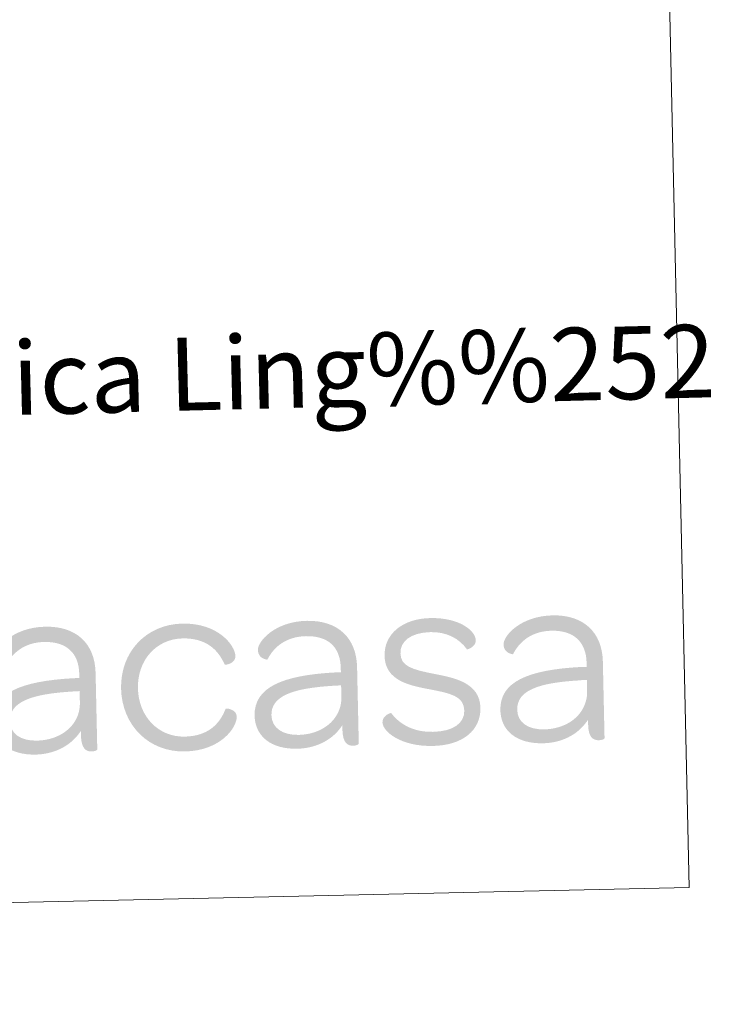
# Model space of a CAD drawing. Units: metres. Extents: x 651222 to 655742, y 720643 to 723711.
# Drawn here: x 655566 to 655651, y 720771 to 720892 of the extents above; entities that cross this region are included whole.
import ezdxf
from ezdxf.enums import TextEntityAlignment as Align

# ---------------------------------------------------------------- set-up
doc = ezdxf.new("R2010")
doc.units = ezdxf.units.M
doc.header["$MEASUREMENT"] = 0
doc.layers.add('Carátula', color=7, linetype='Continuous', lineweight=5)
doc.styles.add('Style-arial', font='arial.shx', dxfattribs={"bigfont": 'arialbig.shx'})

# ---------------------------------------------------------------- blocks, each defined once
blk = doc.blocks.new('*U4')
at = {"layer": 'Carátula', "linetype": 'Continuous', "lineweight": 5}
h = blk.add_hatch(color=1, dxfattribs=at)
edge = h.paths.add_edge_path()
edge.add_line((2.62, 1.86), (2.62, 1.32))
edge.add_line((2.62, 1.32), (2, 1.32))
edge.add_line((2, 1.32), (1.98, -0.31))
edge.add_spline(control_points=[(1.98, -0.31), (2.24, -0.3), (2.62, -0.29), (2.62, -0.29)], knot_values=[0, 0, 0, 0, 1, 1, 1, 1], degree=3, periodic=0)
edge.add_line((2.62, -0.29), (2.62, -1.67))
edge.add_spline(control_points=[(2.62, -1.67), (2.62, -2.31), (2.49, -2.91), (2.26, -3.44)], knot_values=[0, 0, 0, 0, 1, 1, 1, 1], degree=3, periodic=0)
edge.add_line((2.26, -3.44), (2.37, -5.6))
edge.add_spline(control_points=[(2.37, -5.6), (2.46, -5.49), (2.56, -5.35), (2.67, -5.21)], knot_values=[0, 0, 0, 0, 1, 1, 1, 1], degree=3, periodic=0)
edge.add_line((2.67, -5.21), (2.66, -5.78))
edge.add_spline(control_points=[(2.66, -5.78), (2.67, -7.42), (3.27, -7.77), (3.95, -7.77), (4.33, -7.77), (4.64, -7.61), (4.64, -7.55)], knot_values=[0, 0, 0, 0, 0.5, 0.5, 0.5, 1, 1, 1, 1], degree=3, periodic=0)
edge.add_line((4.64, -7.55), (4.64, 1.92))
edge.add_spline(control_points=[(4.64, 1.92), (4.64, 5.55), (2.36, 7.76), (-1.46, 7.75), (-5.44, 7.75), (-7.57, 5.36), (-7.58, 4.29), (-7.57, 3.19), (-6.39, 3.05), (-6.39, 3.08), (-5.58, 4.63), (-4.04, 5.87), (-1.62, 5.87), (1.1, 5.87), (2.62, 4.44), (2.62, 1.86)], knot_values=[0, 0, 0, 0, 0.2, 0.2, 0.2, 0.4, 0.4, 0.4, 0.6, 0.6, 0.6, 0.8, 0.8, 0.8, 1, 1, 1, 1], degree=3, periodic=0)
h = blk.add_hatch(color=1, dxfattribs=at)
edge = h.paths.add_edge_path()
edge.add_spline(control_points=[(15.47, -8.02), (19.87, -8.02), (21.94, -5.21), (21.94, -3.85), (21.94, -2.95), (20.64, -2.75), (20.58, -2.88), (19.8, -4.74), (18.35, -6.19), (15.47, -6.19), (12.23, -6.19), (9.82, -3.6), (9.82, -0.1), (9.83, 3.4), (12.24, 5.93), (15.46, 5.93), (18.35, 5.92), (19.8, 4.48), (20.58, 2.61), (20.64, 2.48), (21.94, 2.67), (21.94, 3.59), (21.94, 4.94), (19.87, 7.76), (15.47, 7.76), (11.04, 7.76), (7.74, 4.45), (7.74, -0.1), (7.75, -4.67), (11.04, -8.03), (15.47, -8.02)], knot_values=[0, 0, 0, 0, 0.1, 0.1, 0.1, 0.2, 0.2, 0.2, 0.3, 0.3, 0.3, 0.4, 0.4, 0.4, 0.5, 0.5, 0.5, 0.6, 0.6, 0.6, 0.7, 0.7, 0.7, 0.8, 0.8, 0.8, 0.9, 0.9, 0.9, 1, 1, 1, 1], degree=3, periodic=0)
h = blk.add_hatch(color=1, dxfattribs=at)
edge = h.paths.add_edge_path()
edge.add_line((34.9, 1.86), (34.91, 1.32))
edge.add_line((34.91, 1.32), (34.31, 1.32))
edge.add_line((34.31, 1.32), (34.26, -0.31))
edge.add_spline(control_points=[(34.26, -0.31), (34.52, -0.31), (34.9, -0.29), (34.9, -0.29)], knot_values=[0, 0, 0, 0, 1, 1, 1, 1], degree=3, periodic=0)
edge.add_line((34.9, -0.29), (34.9, -1.67))
edge.add_spline(control_points=[(34.9, -1.67), (34.91, -2.31), (34.78, -2.9), (34.54, -3.45)], knot_values=[0, 0, 0, 0, 1, 1, 1, 1], degree=3, periodic=0)
edge.add_line((34.54, -3.45), (34.66, -5.6))
edge.add_spline(control_points=[(34.66, -5.6), (34.77, -5.48), (34.84, -5.35), (34.94, -5.22)], knot_values=[0, 0, 0, 0, 1, 1, 1, 1], degree=3, periodic=0)
edge.add_line((34.94, -5.22), (34.94, -5.79))
edge.add_spline(control_points=[(34.94, -5.79), (34.94, -7.43), (35.55, -7.77), (36.25, -7.78), (36.63, -7.77), (36.92, -7.61), (36.92, -7.55)], knot_values=[0, 0, 0, 0, 0.5, 0.5, 0.5, 1, 1, 1, 1], degree=3, periodic=0)
edge.add_line((36.92, -7.55), (36.92, 1.92))
edge.add_spline(control_points=[(36.92, 1.92), (36.92, 5.54), (34.66, 7.75), (30.84, 7.76), (26.87, 7.76), (24.72, 5.35), (24.72, 4.28), (24.73, 3.18), (25.88, 3.06), (25.88, 3.09), (26.7, 4.64), (28.25, 5.87), (30.69, 5.87), (33.41, 5.87), (34.91, 4.45), (34.9, 1.86)], knot_values=[0, 0, 0, 0, 0.2, 0.2, 0.2, 0.4, 0.4, 0.4, 0.6, 0.6, 0.6, 0.8, 0.8, 0.8, 1, 1, 1, 1], degree=3, periodic=0)
h = blk.add_hatch(color=1, dxfattribs=at)
edge = h.paths.add_edge_path()
edge.add_spline(control_points=[(46.08, -8.02), (49.74, -8.02), (52.02, -6.22), (52.03, -3.44), (52.02, -0.35), (48.93, 0.31), (46.5, 0.85), (43.72, 1.45), (42.3, 1.89), (42.31, 3.49), (42.3, 4.98), (43.62, 6.02), (46.08, 6.03), (48.14, 6.02), (49.64, 5.11), (50.51, 3.82), (50.56, 3.72), (51.64, 4.1), (51.64, 4.89), (51.65, 6.03), (49.74, 7.76), (46.08, 7.76), (42.62, 7.76), (40.34, 5.9), (40.34, 3.22), (40.34, 0.19), (43.28, -0.48), (45.6, -0.98), (48.45, -1.58), (50.03, -1.96), (50.03, -3.76), (50.02, -5.27), (48.64, -6.28), (46.14, -6.28), (43.66, -6.28), (42.02, -5.24), (41, -3.85), (40.95, -3.79), (39.91, -4.12), (39.9, -4.97), (39.9, -6.1), (42.08, -8.02), (46.08, -8.02)], knot_values=[0, 0, 0, 0, 0.071429, 0.071429, 0.071429, 0.142857, 0.142857, 0.142857, 0.214286, 0.214286, 0.214286, 0.285714, 0.285714, 0.285714, 0.357143, 0.357143, 0.357143, 0.428571, 0.428571, 0.428571, 0.5, 0.5, 0.5, 0.571429, 0.571429, 0.571429, 0.642857, 0.642857, 0.642857, 0.714286, 0.714286, 0.714286, 0.785714, 0.785714, 0.785714, 0.857143, 0.857143, 0.857143, 0.928571, 0.928571, 0.928571, 1, 1, 1, 1], degree=3, periodic=0)
h = blk.add_hatch(color=1, dxfattribs=at)
edge = h.paths.add_edge_path()
edge.add_line((65.25, 1.85), (65.24, 1.31))
edge.add_line((65.24, 1.31), (64.62, 1.32))
edge.add_line((64.62, 1.32), (64.6, -0.31))
edge.add_spline(control_points=[(64.6, -0.31), (64.86, -0.3), (65.24, -0.3), (65.24, -0.3)], knot_values=[0, 0, 0, 0, 1, 1, 1, 1], degree=3, periodic=0)
edge.add_line((65.24, -0.3), (65.24, -1.68))
edge.add_spline(control_points=[(65.24, -1.68), (65.24, -2.32), (65.1, -2.9), (64.86, -3.44)], knot_values=[0, 0, 0, 0, 1, 1, 1, 1], degree=3, periodic=0)
edge.add_line((64.86, -3.44), (64.98, -5.6))
edge.add_spline(control_points=[(64.98, -5.6), (65.08, -5.48), (65.19, -5.36), (65.26, -5.21)], knot_values=[0, 0, 0, 0, 1, 1, 1, 1], degree=3, periodic=0)
edge.add_line((65.26, -5.21), (65.27, -5.78))
edge.add_spline(control_points=[(65.27, -5.78), (65.26, -7.42), (65.86, -7.77), (66.56, -7.77), (66.94, -7.78), (67.27, -7.61), (67.26, -7.55)], knot_values=[0, 0, 0, 0, 0.5, 0.5, 0.5, 1, 1, 1, 1], degree=3, periodic=0)
edge.add_line((67.26, -7.55), (67.26, 1.92))
edge.add_spline(control_points=[(67.26, 1.92), (67.26, 5.55), (64.99, 7.76), (61.17, 7.76), (57.18, 7.75), (55.04, 5.36), (55.05, 4.29), (55.04, 3.19), (56.2, 3.05), (56.2, 3.08), (57.03, 4.64), (58.58, 5.87), (61, 5.87), (63.72, 5.87), (65.24, 4.44), (65.25, 1.85)], knot_values=[0, 0, 0, 0, 0.2, 0.2, 0.2, 0.4, 0.4, 0.4, 0.6, 0.6, 0.6, 0.8, 0.8, 0.8, 1, 1, 1, 1], degree=3, periodic=0)
h = blk.add_hatch(color=1, dxfattribs=at)
edge = h.paths.add_edge_path()
edge.add_spline(control_points=[(-8.14, -3.79), (-8.13, -6.31), (-6.26, -7.99), (-2.96, -8), (-0.76, -7.99), (1.16, -7.11), (2.37, -5.6)], knot_values=[0, 0, 0, 0, 0.520249, 0.520249, 0.520249, 1, 1, 1, 1], degree=3, periodic=0)
edge.add_line((2.37, -5.6), (2.26, -3.44))
edge.add_spline(control_points=[(2.26, -3.44), (1.49, -5.16), (-0.42, -6.28), (-2.78, -6.28)], knot_values=[0, 0, 0, 0, 1, 1, 1, 1], degree=3, periodic=0)
edge.add_spline(control_points=[(-2.78, -6.28), (-4.84, -6.28), (-6.06, -5.32), (-6.06, -3.8), (-6.05, -1.43), (-3.39, -0.51), (1.74, -0.32), (1.74, -0.32), (1.84, -0.31), (1.98, -0.31)], knot_values=[0, 0, 0, 0, 0.426758, 0.426758, 0.426758, 0.853517, 0.853517, 0.853517, 1, 1, 1, 1], degree=3, periodic=0)
edge.add_line((1.98, -0.31), (2, 1.32))
edge.add_spline(control_points=[(2, 1.32), (-4.74, 1.12), (-8.14, -0.33), (-8.14, -3.79)], knot_values=[0, 0, 0, 0, 1, 1, 1, 1], degree=3, periodic=0)
h = blk.add_hatch(color=1, dxfattribs=at)
edge = h.paths.add_edge_path()
edge.add_spline(control_points=[(24.14, -3.8), (24.15, -6.32), (26.04, -7.99), (29.32, -7.99), (31.54, -7.99), (33.46, -7.1), (34.66, -5.6)], knot_values=[0, 0, 0, 0, 0.520249, 0.520249, 0.520249, 1, 1, 1, 1], degree=3, periodic=0)
edge.add_line((34.66, -5.6), (34.54, -3.45))
edge.add_spline(control_points=[(34.54, -3.45), (33.78, -5.16), (31.89, -6.28), (29.53, -6.29)], knot_values=[0, 0, 0, 0, 1, 1, 1, 1], degree=3, periodic=0)
edge.add_spline(control_points=[(29.53, -6.29), (27.47, -6.28), (26.23, -5.31), (26.22, -3.79), (26.22, -1.42), (28.89, -0.51), (34.02, -0.32), (34.02, -0.32), (34.12, -0.32), (34.26, -0.31)], knot_values=[0, 0, 0, 0, 0.426758, 0.426758, 0.426758, 0.853517, 0.853517, 0.853517, 1, 1, 1, 1], degree=3, periodic=0)
edge.add_line((34.26, -0.31), (34.31, 1.32))
edge.add_spline(control_points=[(34.31, 1.32), (27.56, 1.12), (24.15, -0.34), (24.14, -3.8)], knot_values=[0, 0, 0, 0, 1, 1, 1, 1], degree=3, periodic=0)
h = blk.add_hatch(color=1, dxfattribs=at)
edge = h.paths.add_edge_path()
edge.add_spline(control_points=[(54.48, -3.79), (54.48, -6.31), (56.37, -7.99), (59.67, -7.99), (61.87, -7.99), (63.79, -7.11), (64.98, -5.6)], knot_values=[0, 0, 0, 0, 0.520249, 0.520249, 0.520249, 1, 1, 1, 1], degree=3, periodic=0)
edge.add_line((64.98, -5.6), (64.86, -3.44))
edge.add_spline(control_points=[(64.86, -3.44), (64.1, -5.16), (62.2, -6.28), (59.84, -6.28)], knot_values=[0, 0, 0, 0, 1, 1, 1, 1], degree=3, periodic=0)
edge.add_spline(control_points=[(59.84, -6.28), (57.78, -6.28), (56.56, -5.31), (56.56, -3.79), (56.56, -1.42), (59.2, -0.51), (64.37, -0.33), (64.37, -0.33), (64.46, -0.31), (64.6, -0.31)], knot_values=[0, 0, 0, 0, 0.426758, 0.426758, 0.426758, 0.853517, 0.853517, 0.853517, 1, 1, 1, 1], degree=3, periodic=0)
edge.add_line((64.6, -0.31), (64.62, 1.32))
edge.add_spline(control_points=[(64.62, 1.32), (57.88, 1.12), (54.48, -0.33), (54.48, -3.79)], knot_values=[0, 0, 0, 0, 1, 1, 1, 1], degree=3, periodic=0)

msp = doc.modelspace()

# ---------------------------------------------------------------- linework, layer by layer
at = {"layer": 'Carátula', "color": 7, "linetype": 'Continuous', "lineweight": 5}
for points in [[(651287.83, 720642.83), (655741.73, 720741.63), (655675.86, 723710.91), (651221.96, 723612.11)], [(655159.54, 720995.35), (655643.28, 721006.08), (655648.19, 720785.07), (655164.44, 720774.34)]]:
    msp.add_3dface(points, dxfattribs=at)

# ---------------------------------------------------------------- block references
at = {"layer": 'Carátula', "color": 1, "linetype": 'Continuous', "lineweight": 5, "xscale": 1.000022161962959, "yscale": 1.000022161962959, "zscale": 1.000022161962959, "rotation": 1.270066320577182}
msp.add_blockref('*U4', (655570.34, 720809.53), dxfattribs=at)

# ---------------------------------------------------------------- texts
at = {"layer": 'Carátula', "color": 7, "linetype": 'Continuous', "lineweight": 5, "style": 'Style-arial'}
msp.add_text('Toponimia: Direcci%%243n General de Universidades y Pol%%237tica Ling%%252%%237stica', height=9, rotation=1.4531, dxfattribs=at).set_placement((655179.2, 720838.09), align=Align.MIDDLE_LEFT)

doc.saveas('drawing.dxf')
